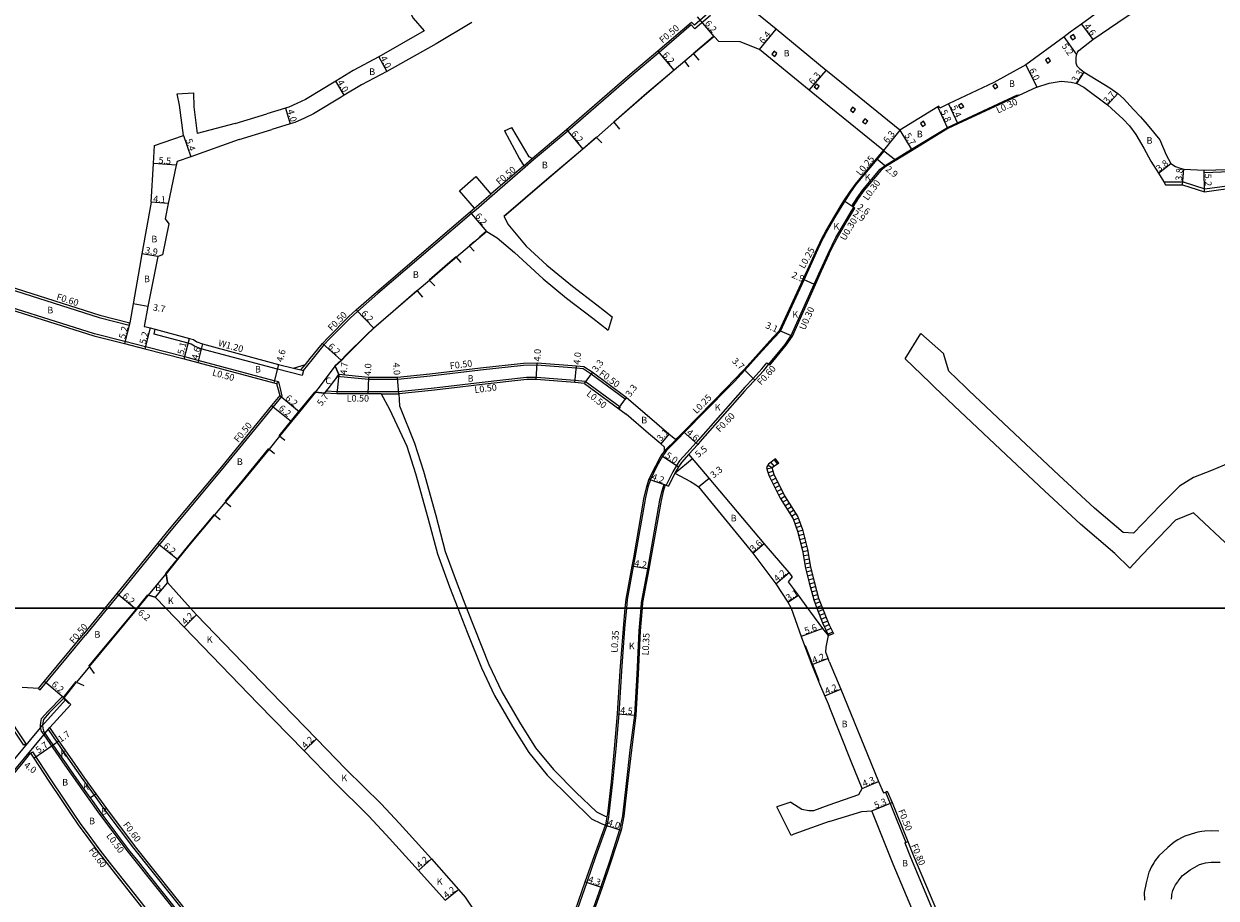
# Model space of a CAD drawing. Units: metres. Extents: x 0 to 4000, y -105000 to -102000.
# Drawn here: x 2722 to 3011, y -103870 to -103658 of the extents above; entities that cross this region are included whole.
import ezdxf

# ---------------------------------------------------------------- set-up
doc = ezdxf.new("R2010")
doc.units = ezdxf.units.M
doc.header["$LTSCALE"] = 2.5
for name, color, linetype in [('その他', 7, 'Continuous'), ('側溝・桝', 7, 'Continuous'), ('図郭', 7, 'Continuous'), ('幅員', 7, 'Continuous'), ('歩道・分離帯・安全施設', 7, 'Continuous'), ('舗装', 7, 'Continuous'), ('道路', 7, 'Continuous')]:
    doc.layers.add(name, color=color, linetype=linetype)

msp = doc.modelspace()

# ---------------------------------------------------------------- linework, layer by layer
at = {"layer": 'その他'}
for points in [[(2904.22, -103763.85), (2902.52, -103765.11), (2902.04, -103765.94), (2902.23, -103766.84), (2902.66, -103768.05), (2905.32, -103773.4), (2908.45, -103778.4), (2909.5, -103781.32), (2910.74, -103786.04), (2911.49, -103790.35), (2912.38, -103793.85), (2913.45, -103798), (2914.22, -103800)], [(2902.38, -103765.35), (2903.47, -103765.98)], [(2903.1, -103764.68), (2903.85, -103765.69)], [(2904.97, -103764.86), (2903.48, -103765.97), (2903.37, -103766.16), (2903.44, -103766.5), (2903.82, -103767.56), (2906.41, -103772.78), (2909.59, -103777.85), (2910.7, -103780.95), (2911.97, -103785.77), (2912.71, -103790.09), (2913.59, -103793.54), (2914.64, -103797.62), (2915.57, -103800)], [(2903.91, -103764.09), (2904.65, -103765.09)], [(2904.97, -103764.86), (2904.22, -103763.85)], [(2902.11, -103766.25), (2903.47, -103765.97)], [(2902.36, -103767.22), (2903.54, -103766.8)], [(2902.71, -103768.15), (2903.83, -103767.6)], [(2903.16, -103769.05), (2904.28, -103768.49)], [(2903.6, -103769.95), (2904.72, -103769.39)], [(2904.05, -103770.84), (2905.17, -103770.28)], [(2904.49, -103771.74), (2905.61, -103771.18)], [(2904.94, -103772.63), (2906.06, -103772.08)], [(2905.39, -103773.52), (2906.46, -103772.85)], [(2905.92, -103774.37), (2906.99, -103773.7)], [(2906.46, -103775.22), (2907.52, -103774.55)], [(2906.99, -103776.06), (2908.05, -103775.4)], [(2907.52, -103776.91), (2908.58, -103776.24)], [(2908.05, -103777.76), (2909.11, -103777.09)], [(2908.54, -103778.63), (2909.72, -103778.2)], [(2908.87, -103779.57), (2910.05, -103779.15)], [(2909.21, -103780.51), (2910.39, -103780.09)], [(2909.53, -103781.45), (2910.75, -103781.13)], [(2909.79, -103782.42), (2911, -103782.1)], [(2910.04, -103783.39), (2911.26, -103783.07)], [(2910.3, -103784.36), (2911.51, -103784.04)], [(2910.55, -103785.32), (2911.77, -103785)], [(2910.79, -103786.29), (2912.02, -103786.08)], [(2910.96, -103787.28), (2912.19, -103787.07)], [(2911.13, -103788.27), (2912.36, -103788.05)], [(2911.3, -103789.25), (2912.53, -103789.04)], [(2911.47, -103790.24), (2912.7, -103790.02)], [(2911.71, -103791.21), (2912.92, -103790.9)], [(2911.95, -103792.18), (2913.17, -103791.87)], [(2912.2, -103793.15), (2913.41, -103792.84)], [(2912.45, -103794.11), (2913.66, -103793.8)], [(2912.7, -103795.08), (2913.91, -103794.77)], [(2912.95, -103796.05), (2914.16, -103795.74)], [(2913.2, -103797.02), (2914.41, -103796.71)], [(2913.44, -103797.99), (2914.66, -103797.67)], [(2913.8, -103798.92), (2914.97, -103798.47)], [(2914.17, -103799.85), (2915.33, -103799.4)], [(2914.22, -103800), (2915.61, -103803.6), (2917.04, -103806.66)], [(2914.53, -103800.79), (2915.69, -103800.33)], [(2915.57, -103800), (2916.77, -103803.1), (2917.2, -103804.03)], [(2914.89, -103801.72), (2916.06, -103801.27)], [(2915.25, -103802.65), (2916.42, -103802.2)], [(2915.61, -103803.58), (2916.78, -103803.13)], [(2916.03, -103804.49), (2917.17, -103803.96)], [(2916.45, -103805.4), (2917.61, -103804.86)], [(2916.88, -103806.3), (2918.05, -103805.75)], [(2917.2, -103804.03), (2918.24, -103806.13)], [(2917.2, -103806.57), (2918.24, -103806.13)], [(2917.2, -103806.57), (2917.04, -103806.66)]]:
    msp.add_lwpolyline(points, dxfattribs=at)
at = {"layer": '側溝・桝'}
for points in [[(2887.98, -103651.84), (2889.88, -103654.22), (2887.84, -103655.96), (2884.53, -103658.79), (2883.85, -103657.99)], [(2888.48, -103656.4), (2884.63, -103659.68), (2883.79, -103658.69), (2875.98, -103665.34), (2869.3, -103671.04), (2853.87, -103684.42), (2845.6, -103691.4), (2843.52, -103693.2), (2835.59, -103700.08), (2831.64, -103703.47), (2830.58, -103704.38), (2821.08, -103712.46), (2807.84, -103723.81), (2802.91, -103728.1), (2801.2, -103729.69), (2796.15, -103734.77), (2794.8, -103736.23), (2791.83, -103739.85), (2789.73, -103742.41)], [(2922.94, -103702.75), (2922.69, -103702.59), (2923.99, -103700.6), (2925.37, -103698.64), (2929.57, -103693.64), (2930.74, -103692.73), (2937.17, -103688.82), (2945.83, -103683.55), (2948.25, -103682.42), (2959.36, -103677.21), (2962.83, -103675.61), (2962.96, -103675.88)], [(2917.2, -103707.78), (2918.78, -103705.07), (2920.31, -103702.49), (2922.3, -103699.45), (2923.74, -103697.39), (2930.56, -103689.28), (2930.37, -103689.12)], [(2843.19, -103692.82), (2845.28, -103691.02)], [(3008.06, -103694.42), (3016.48, -103694.15), (3044.17, -103693.53), (3045.76, -103693.5)], [(3008.06, -103694.42), (3008.05, -103693.92)], [(2998.26, -103696.72), (3002.92, -103696.71), (3008.19, -103698.4), (3016.64, -103697.24), (3044.28, -103696.72), (3044.64, -103696.69)], [(2831.31, -103703.09), (2835.26, -103699.71)], [(2650.62, -103702.72), (2650.45, -103703.3), (2652.57, -103703.9), (2669.94, -103708.41), (2679.39, -103711.17), (2686.55, -103713.54), (2694.05, -103715.92), (2695.22, -103716.24), (2695.71, -103716.37), (2710.63, -103720.36), (2718.3, -103722.56), (2740.32, -103729.57), (2747.6, -103731.43), (2747.74, -103730.84)], [(2917.2, -103714.24), (2917.22, -103714.2), (2917.83, -103712.88), (2918.46, -103711.59), (2919.1, -103710.37), (2921.32, -103706.56), (2922.81, -103704.05), (2923.45, -103703.08), (2923.19, -103702.92)], [(2783.75, -103745.19), (2782.75, -103744.92), (2764.36, -103739.97), (2761.07, -103739.09), (2751.57, -103736.67), (2746.59, -103735.4), (2739.18, -103733.52), (2709.46, -103724.18), (2694.81, -103719.71), (2694.34, -103719.56), (2693.14, -103719.2), (2685.51, -103716.88), (2678.21, -103714.35), (2668.56, -103711.42), (2651.71, -103707.29), (2649.93, -103706.86), (2649.81, -103707.34)], [(2892.86, -103746.47), (2894.22, -103745.06), (2896.75, -103742.36), (2900.26, -103738.48), (2903.76, -103734.62), (2905.39, -103732.88), (2911.15, -103720.44), (2912.67, -103717.06), (2914.54, -103712.97), (2915.17, -103711.61), (2915.82, -103710.26), (2916.51, -103708.94), (2917.2, -103707.78)], [(2913.85, -103721.63), (2915.36, -103718.28), (2917.2, -103714.24)], [(2902.58, -103740.93), (2902.81, -103741.12), (2906.79, -103736.28), (2908.28, -103734.13), (2913.85, -103721.63)], [(2787.43, -103741.85), (2789.19, -103742.28), (2789.73, -103742.41), (2789.81, -103742.43), (2789.52, -103743.6), (2783.52, -103742.13), (2765, -103737.14), (2763.41, -103736.54), (2762.66, -103736.02), (2761.88, -103735.79), (2753.63, -103733.59), (2753.94, -103732.43)], [(2789.19, -103742.28), (2790.29, -103740.94)], [(2868.03, -103748.94), (2867.74, -103749.34), (2859.5, -103743.28), (2857.61, -103742.02), (2855.94, -103741.89), (2846.4, -103741.13), (2843.15, -103741.24), (2832.76, -103742.34), (2820.55, -103743.81), (2812.67, -103744.63), (2805.56, -103744.62), (2798.04, -103743.89), (2798.4, -103743.42)], [(2896.77, -103746.47), (2898.78, -103744.36), (2900.9, -103742.03), (2902.11, -103740.55), (2902.58, -103740.93)], [(2783.33, -103745.6), (2783.75, -103745.19), (2784.07, -103746.47)], [(2866.53, -103751.31), (2858.08, -103745.09), (2855.59, -103744.87), (2846.27, -103744.12), (2843.88, -103744.1), (2833.1, -103745.32), (2823.57, -103746.47)], [(2784.07, -103746.47), (2784.61, -103748.63)], [(2808.62, -103747.61), (2805.4, -103747.61), (2797.94, -103747.59), (2795.29, -103747.45), (2794.92, -103747.93)], [(2812.84, -103747.62), (2808.62, -103747.61)], [(2808.62, -103748.11), (2812.9, -103748.12)], [(2823.57, -103746.47), (2820.81, -103746.8), (2812.84, -103747.62)], [(2892.86, -103746.47), (2882.09, -103757.45), (2880.59, -103758.98), (2880.18, -103759.38), (2877.75, -103761.78), (2877.44, -103762.19)], [(2896.77, -103746.47), (2896.26, -103747.05), (2885.42, -103759.34)], [(2784.61, -103748.63), (2770.34, -103766.1), (2757.67, -103781.23), (2754.9, -103784.67), (2745.02, -103796.77), (2742.37, -103800)], [(2866.53, -103751.31), (2866.23, -103751.71)], [(2877.24, -103762.03), (2877.56, -103761.62), (2880.01, -103759.2)], [(2885.42, -103759.34), (2884.92, -103759.92), (2882.76, -103762.3), (2880.95, -103764.32), (2880.18, -103765.44), (2879.3, -103766.99), (2877.69, -103770.23)], [(2877.24, -103762.03), (2877.52, -103762.25), (2876.83, -103763.17), (2876.55, -103763.63), (2875.4, -103765.75), (2873.87, -103768.87), (2873.26, -103770.7), (2872.68, -103773.21), (2870.11, -103787.84), (2869.73, -103789.91), (2868.26, -103797.92), (2868.08, -103800)], [(2883.21, -103762.7), (2881.42, -103764.69), (2880.69, -103765.76), (2879.83, -103767.27)], [(2877.49, -103770.16), (2877.16, -103770.04), (2876.63, -103771.65), (2876.12, -103773.86), (2873.17, -103790.54), (2871.64, -103798.61), (2871.53, -103800)], [(2742.37, -103800), (2736.91, -103806.65)], [(2868.08, -103800), (2867.64, -103804.98), (2866.87, -103815.22), (2866.21, -103825.61), (2865.49, -103834.09), (2864.7, -103842.15), (2863.85, -103849.86), (2863.71, -103850.65), (2863.31, -103852.69), (2860.64, -103860.06), (2858.45, -103866.41), (2854.46, -103877.95), (2849.2, -103892.46), (2847.08, -103898.25), (2846.42, -103900.04), (2845.48, -103903.23), (2844.61, -103907.09), (2843.76, -103913.06), (2843.41, -103916), (2843.23, -103918.14), (2842.88, -103918.11)], [(2871.53, -103800), (2871.08, -103805.49), (2870.62, -103815.97), (2870, -103825.91), (2868.94, -103834.42), (2867.98, -103842.49), (2867.12, -103850.33), (2866.44, -103853.72), (2863.98, -103861.37), (2861.86, -103867.54), (2857.75, -103879.14), (2852.3, -103893.59), (2850.18, -103899.39), (2849.55, -103901.08), (2848.68, -103904.06), (2847.86, -103907.69), (2847.03, -103913.49), (2846.79, -103916.39), (2846.57, -103921.5), (2846.92, -103921.51)], [(2726.04, -103819.77), (2736.91, -103806.65)], [(2707.54, -103810.38), (2722.59, -103832.87), (2722.1, -103833.2), (2716.68, -103825.11)], [(2725.66, -103819.45), (2726.04, -103819.77)], [(2692.86, -103869.18), (2696.35, -103864.96), (2703.89, -103855.8), (2705.18, -103854.09), (2706.15, -103853.01), (2726.15, -103828.98), (2726.63, -103828.4), (2727.09, -103827.85), (2732.26, -103822.16)], [(2726.36, -103829.93), (2726.17, -103829.21), (2726.15, -103828.98), (2726.13, -103828.48), (2726.17, -103827.69), (2726.37, -103826.78), (2727.89, -103825.04), (2731.45, -103821.39), (2731.83, -103821.72)], [(2707.46, -103854.09), (2708.11, -103853.31), (2726.91, -103830.72), (2727.24, -103830.32), (2727.97, -103829.45), (2728.37, -103828.97)], [(2727.97, -103829.45), (2730.08, -103832.49), (2733.32, -103837.14), (2736.37, -103841.53), (2739.12, -103845.36), (2741.7, -103848.95), (2748.67, -103858.19), (2762.34, -103875.33), (2771.62, -103886.61), (2781.64, -103897.7)], [(2726.36, -103829.93), (2726.91, -103830.72), (2732.01, -103838.05), (2735.07, -103842.45), (2737.82, -103846.29), (2740.41, -103849.9), (2747.4, -103859.17), (2761.11, -103876.36), (2770.39, -103887.63), (2777.86, -103896.03), (2780.01, -103898.31), (2780.44, -103898.76)], [(2723.72, -103835.17), (2724.22, -103834.84), (2728.62, -103841.61), (2731.61, -103846.06), (2733.88, -103849.43), (2735.75, -103852.18), (2737.85, -103855.01), (2740.53, -103858.64), (2743.29, -103862.28), (2747.41, -103867.49), (2751.41, -103872.48), (2755.08, -103876.91), (2759.24, -103881.87), (2762.5, -103885.71), (2766.75, -103890.6)], [(2930.81, -103844.58), (2931.97, -103847.31), (2935.79, -103856.78)], [(2863.36, -103850.59), (2862.98, -103852.57)], [(2935.51, -103856.89), (2935.79, -103856.78), (2936.25, -103856.59)], [(2935.51, -103856.89), (2936.9, -103860.33), (2942.67, -103874.1), (2947.18, -103884.47), (2951.06, -103894.64), (2954.15, -103902.57), (2959.04, -103914.96), (2962.8, -103924.17), (2966.71, -103934.47), (2967.42, -103936.58), (2968.74, -103940.89), (2969.68, -103944.87), (2970.66, -103949.24), (2971.59, -103953.04)]]:
    msp.add_lwpolyline(points, dxfattribs=at)
for points in [[(2976.11, -103662.3), (2976.86, -103661.8), (2976.36, -103661.05), (2975.61, -103661.55)], [(2904, -103666.33), (2904.54, -103665.61), (2903.83, -103665.06), (2903.28, -103665.78)], [(2970.09, -103667.93), (2970.84, -103667.43), (2970.34, -103666.68), (2969.59, -103667.18)], [(2914.26, -103674.28), (2914.8, -103673.56), (2914.09, -103673.02), (2913.54, -103673.73)], [(2957.31, -103674.2), (2958.06, -103673.7), (2957.56, -103672.96), (2956.81, -103673.46)], [(2923.04, -103679.91), (2923.59, -103679.2), (2922.88, -103678.64), (2922.33, -103679.36)], [(2949.04, -103678.96), (2949.79, -103678.46), (2949.29, -103677.71), (2948.54, -103678.21)], [(2926.02, -103682.69), (2926.57, -103681.98), (2925.86, -103681.43), (2925.3, -103682.14)], [(2939.79, -103683.3), (2940.54, -103682.8), (2940.04, -103682.05), (2939.29, -103682.56)]]:
    msp.add_lwpolyline(points, close=True, dxfattribs=at)
at = {"layer": '図郭'}
for points in [[(2400, -103800), (3200, -103800), (3200, -103200), (2400, -103200)], [(2400, -104400), (3200, -104400), (3200, -103800), (2400, -103800)]]:
    msp.add_lwpolyline(points, close=True, dxfattribs=at)
at = {"layer": '幅員'}
for points in [[(2889.33, -103661.47), (2885.3, -103656.75)], [(2978.34, -103658.55), (2981.11, -103662.23)], [(2900.31, -103664.68), (2904.36, -103659.72)], [(2977.1, -103665.81), (2974.09, -103661.57)], [(2808.11, -103666.42), (2810, -103669.95)], [(2879.68, -103669.68), (2875.66, -103664.96)], [(2912.36, -103674.52), (2916.43, -103669.71)], [(2964.88, -103668.39), (2967.47, -103673.8)], [(2977.17, -103672.92), (2978.99, -103670.17)], [(2799.72, -103675.74), (2797.65, -103672.31)], [(2987.11, -103675.29), (2984.65, -103678.05)], [(2785.45, -103678.87), (2786.63, -103682.69)], [(2945.97, -103683.82), (2943.51, -103678.56)], [(2946.08, -103677.8), (2948.37, -103682.69)], [(2853.54, -103684.04), (2857.54, -103688.77)], [(2934.33, -103684.22), (2930.37, -103689.12)], [(2934.33, -103684.22), (2937.29, -103689.09)], [(2760.81, -103685.52), (2762.52, -103690.65)], [(2759, -103692.68), (2753.52, -103692.25)], [(2930.91, -103692.97), (2928.69, -103691.11)], [(2996.96, -103694.61), (2999.99, -103692.31)], [(3002.81, -103697.41), (3003.1, -103693.62)], [(3008.13, -103699.12), (3008.05, -103693.92)], [(2757.02, -103702), (2752.95, -103701.64)], [(2922.94, -103702.75), (2920.77, -103701.33)], [(2923.19, -103702.92), (2920.77, -103701.33)], [(2834.27, -103708.72), (2830.25, -103703.99)], [(2754.52, -103714.83), (2750.7, -103714.14)], [(2910.93, -103720.33), (2913.58, -103721.51)], [(2752.17, -103726.92), (2748.55, -103726.28)], [(2802.58, -103727.73), (2806.86, -103732.21)], [(2747.74, -103730.84), (2746.46, -103735.88)], [(2752.73, -103732.11), (2751.44, -103737.15)], [(2905.18, -103732.74), (2908.02, -103733.98)], [(2760.94, -103739.58), (2762.2, -103734.64)], [(2765.37, -103735.99), (2764.23, -103740.45)], [(2794.43, -103735.9), (2799.06, -103740.02)], [(2783.81, -103740.96), (2782.62, -103745.41)], [(2846.24, -103744.62), (2846.42, -103740.63)], [(2855.55, -103745.37), (2855.98, -103741.39)], [(2896.57, -103742.19), (2899.21, -103744.77)], [(2798.4, -103743.42), (2794.92, -103747.93)], [(2798.4, -103743.42), (2797.92, -103748.09)], [(2805.58, -103744.12), (2805.4, -103748.11)], [(2812.9, -103748.12), (2812.65, -103744.13)], [(2857.9, -103745.58), (2859.85, -103742.92)], [(2784.07, -103748.51), (2788.86, -103752.45)], [(2782.12, -103750.89), (2786.92, -103754.81)], [(2868.03, -103748.94), (2866.08, -103751.6)], [(2878.38, -103757.83), (2876.38, -103760.2)], [(2885.36, -103760.32), (2881.91, -103757.28)], [(2876.53, -103762.97), (2880.69, -103765.76)], [(2879.83, -103767.27), (2884.08, -103763.78)], [(2873.54, -103768.73), (2877.49, -103770.16)], [(2885.55, -103770.61), (2888.11, -103768.52)], [(2759.34, -103788.24), (2754.51, -103784.36)], [(2898.72, -103786.68), (2901.46, -103784.35)], [(2873.52, -103790.6), (2869.39, -103789.85)], [(2904.3, -103794.12), (2907.47, -103791.38)], [(2748.9, -103800), (2744.63, -103796.45)], [(2907.16, -103798.56), (2909.77, -103796.88)], [(2749.4, -103800.41), (2748.9, -103800)], [(2760.96, -103804.58), (2763.93, -103801.62)], [(2915.7, -103804.92), (2910.45, -103806.87)], [(2916.94, -103812.22), (2913.03, -103813.75)], [(2727.12, -103817.68), (2731.83, -103821.72)], [(2916.11, -103821.23), (2919.99, -103819.62)], [(2865.86, -103825.58), (2870.35, -103825.94)], [(2729.18, -103833.12), (2730.57, -103832.15)], [(2793.02, -103831.65), (2790, -103834.56)], [(2724.5, -103836.37), (2729.18, -103833.12)], [(2925.17, -103843.68), (2929.13, -103842.01)], [(2927.52, -103849.1), (2932.43, -103847.12)], [(2862.98, -103852.57), (2866.78, -103853.81)], [(2820.83, -103860.77), (2817.72, -103863.59)], [(2858.12, -103866.29), (2862.19, -103867.66)], [(2824.13, -103870.79), (2827.43, -103868.2)]]:
    msp.add_lwpolyline(points, dxfattribs=at)
at = {"layer": '歩道・分離帯・安全施設'}
for points in [[(2884.27, -103665.64), (2889.19, -103661.45)], [(2864.99, -103682.19), (2872.97, -103675.27), (2879.62, -103669.61), (2882.19, -103667.42)], [(2838.4, -103705.06), (2848.7, -103696.12), (2857.48, -103688.7), (2860.73, -103685.88)], [(2834.21, -103708.64), (2832.5, -103710.1)], [(2831.27, -103711.14), (2830.02, -103712.2)], [(2826.83, -103714.92), (2824.77, -103716.68), (2820.27, -103720.53)], [(2797.47, -103741.32), (2798.99, -103739.95), (2800.19, -103738.66), (2805.04, -103733.83), (2806.79, -103732.14), (2811.53, -103728.02), (2817.3, -103723.08)], [(2783.93, -103758.23), (2788.74, -103752.35), (2792.61, -103747.64), (2792.65, -103747.59)], [(2781.4, -103761.34), (2774.62, -103769.64), (2770.88, -103774.1)], [(2768.2, -103777.3), (2761.96, -103784.75), (2759.22, -103788.15), (2756.42, -103791.63)], [(2749.54, -103800), (2752.16, -103796.81)], [(2737.86, -103814.06), (2749.28, -103800.32), (2749.54, -103800)], [(2911.41, -103809.06), (2913.17, -103813.69), (2914.69, -103817.51)], [(2733.03, -103823.15), (2732.17, -103822.29), (2731.63, -103821.73), (2734.75, -103817.8)], [(2731.83, -103821.72), (2728.26, -103825.38), (2726.83, -103827.01), (2726.66, -103827.76), (2726.63, -103828.4), (2726.63, -103828.48), (2726.66, -103829.13), (2726.82, -103829.72)], [(2727.89, -103831.26), (2727.24, -103830.32), (2726.82, -103829.72)], [(2730.85, -103835.51), (2729.18, -103833.12), (2727.89, -103831.26)], [(2732.92, -103838.48), (2732.42, -103837.77), (2730.85, -103835.51)], [(2735.48, -103842.16), (2732.92, -103838.48)], [(2737.77, -103845.36), (2735.48, -103842.16)], [(2738.7, -103846.65), (2738.23, -103846), (2737.77, -103845.36)], [(2744.39, -103854.35), (2740.81, -103849.6), (2738.7, -103846.65)], [(2749.83, -103861.41), (2747.8, -103858.86), (2744.39, -103854.35)], [(2752.45, -103864.7), (2749.83, -103861.41)], [(2760.07, -103874.25), (2752.45, -103864.7)]]:
    msp.add_lwpolyline(points, dxfattribs=at)
at = {"layer": '舗装'}
for points in [[(2930.37, -103689.12), (2933.38, -103691.47)], [(2880.01, -103759.2), (2877.56, -103761.62), (2877.24, -103762.03)], [(2883.21, -103762.7), (2881.42, -103764.69), (2880.69, -103765.76), (2879.83, -103767.27)], [(2739.61, -103845.01), (2738.23, -103846)]]:
    msp.add_lwpolyline(points, dxfattribs=at)
at = {"layer": '道路'}
for points in [[(2977.33, -103665.27), (2977.69, -103664.87), (2981.11, -103662.23), (2989.16, -103656.76), (2995.59, -103652.37), (3001.72, -103648.65), (3009.17, -103644.54), (3016.94, -103640.22), (3021.31, -103637.86), (3024.56, -103635.75)], [(2916.43, -103669.71), (2904.36, -103659.72), (2898.81, -103655.16), (2898.62, -103653.12), (2916.1, -103639.56), (2917.2, -103638.62)], [(2805.35, -103644.32), (2809.45, -103645.03), (2810.37, -103645.76), (2811.71, -103647.33), (2814.34, -103653.02), (2816.41, -103657.03), (2819.06, -103660.13)], [(2999.08, -103644.03), (2992.81, -103648.22), (2986.72, -103652.29), (2978.34, -103658.55), (2975.62, -103660.48), (2974.09, -103661.57), (2964.88, -103668.39), (2957.06, -103672.66), (2946.08, -103677.8), (2944, -103678.83), (2943.77, -103678.42), (2943.51, -103678.56), (2934.33, -103684.22)], [(2830.64, -103658.09), (2821.96, -103663.24), (2810, -103669.95), (2803.86, -103673.24), (2799.72, -103675.74), (2798.94, -103676.21), (2792.64, -103680), (2792.28, -103680.21)], [(2845.28, -103691.02), (2853.54, -103684.04), (2868.98, -103670.66), (2875.66, -103664.96), (2883.85, -103657.99)], [(2819.06, -103660.13), (2808.11, -103666.42), (2801.88, -103669.76), (2797.65, -103672.31), (2790.29, -103676.74)], [(2912.36, -103674.52), (2900.31, -103664.68), (2895.62, -103662.8), (2890.43, -103662.71), (2889.33, -103661.47), (2884.34, -103665.71)], [(2882.25, -103667.49), (2879.68, -103669.68), (2873.03, -103675.35), (2865.05, -103682.26)], [(2884.34, -103665.71), (2882.25, -103667.49)], [(2883.24, -103668.83), (2882.25, -103667.49)], [(2884.34, -103665.71), (2885.58, -103667.2)], [(2977.33, -103665.27), (2977.1, -103665.81), (2976.97, -103666.47), (2976.96, -103667.19), (2976.99, -103667.92), (2977.2, -103668.61), (2977.83, -103669.29), (2978.99, -103670.17), (2985.23, -103673.91), (2987.11, -103675.29), (2988.52, -103676.56), (2990.91, -103679.15), (2992.59, -103680.97), (2994.26, -103682.84), (2997.28, -103686.5), (2998.82, -103690.2), (2999.99, -103692.31), (3001.09, -103692.97), (3002.02, -103693.34), (3003.1, -103693.62), (3008.05, -103693.92), (3016.46, -103693.65)], [(2917.2, -103670.33), (2916.43, -103669.71)], [(2934.33, -103684.22), (2917.2, -103670.33)], [(2967.47, -103673.8), (2970.46, -103672.79), (2973.41, -103672.3), (2975.79, -103672.56), (2977.17, -103672.92), (2978.87, -103673.78), (2984.65, -103678.05), (2988.41, -103681.53), (2989.93, -103683.18), (2991.46, -103685.23), (2993.4, -103688.57), (2995.14, -103691.7), (2996.96, -103694.61), (2998.26, -103696.72), (2998.69, -103697.42), (3002.81, -103697.41), (3008.13, -103699.12), (3016.7, -103697.94)], [(2759.25, -103675.38), (2763.17, -103675.11)], [(2760.81, -103685.52), (2759.84, -103678.16), (2759.25, -103675.38)], [(2763.17, -103675.11), (2763.24, -103678.53), (2764.06, -103685)], [(2917.2, -103678.44), (2912.36, -103674.52)], [(2967.47, -103673.8), (2962.96, -103675.88), (2959.49, -103677.49), (2948.37, -103682.69), (2945.97, -103683.82)], [(2788.23, -103677.71), (2786.25, -103678.62), (2785.45, -103678.87), (2780.97, -103680.24)], [(2790.29, -103676.74), (2788.23, -103677.71)], [(2930.37, -103689.12), (2917.2, -103678.44)], [(2773.25, -103682.58), (2780.97, -103680.24)], [(2790.08, -103681.25), (2787.77, -103682.34), (2786.63, -103682.69), (2782.14, -103684.07)], [(2792.28, -103680.21), (2790.08, -103681.25)], [(2773.25, -103682.58), (2764.06, -103685)], [(2774.28, -103686.44), (2782.14, -103684.07)], [(2838.52, -103684.33), (2840.3, -103683.57)], [(2838.52, -103684.33), (2842.2, -103691.15), (2843.19, -103692.82)], [(2845.28, -103691.02), (2844.51, -103690.63), (2840.3, -103683.57)], [(2865.05, -103682.26), (2860.8, -103685.95)], [(2865.05, -103682.26), (2866.38, -103683.97)], [(2945.97, -103683.82), (2937.29, -103689.09)], [(2752.95, -103701.64), (2753.52, -103692.25), (2753.72, -103687.94), (2758.16, -103686.35)], [(2758.16, -103686.35), (2760.81, -103685.52)], [(2774.28, -103686.44), (2762.52, -103690.65)], [(2860.8, -103685.95), (2857.54, -103688.77), (2848.77, -103696.19), (2838.46, -103705.13)], [(2862.09, -103687.29), (2860.8, -103685.95)], [(2762.52, -103690.65), (2759.22, -103691.79), (2759, -103692.68), (2757.02, -103702), (2756.37, -103705.71)], [(2917.2, -103707.28), (2918.57, -103704.94), (2920.1, -103702.36), (2920.77, -103701.33), (2922.09, -103699.31), (2923.54, -103697.24), (2928.69, -103691.11), (2930.37, -103689.12)], [(2937.29, -103689.09), (2930.91, -103692.97), (2929.78, -103693.86), (2925.6, -103698.82), (2924.24, -103700.77), (2922.94, -103702.75), (2923.19, -103702.92)], [(2843.19, -103692.82), (2835.26, -103699.71)], [(2827.62, -103698.87), (2831.62, -103695.42)], [(2831.62, -103695.42), (2835.26, -103699.71)], [(2831.31, -103703.09), (2827.62, -103698.87)], [(2752.95, -103701.64), (2750.7, -103714.14), (2750.09, -103717.51), (2748.55, -103726.28), (2747.74, -103730.84)], [(2765.37, -103735.99), (2783.81, -103740.96), (2787.43, -103741.85), (2790.29, -103740.94), (2791.44, -103739.54), (2794.43, -103735.9), (2795.78, -103734.42), (2800.85, -103729.33), (2802.58, -103727.73), (2807.51, -103723.43), (2820.76, -103712.08), (2830.25, -103703.99), (2831.31, -103703.09)], [(2838.46, -103705.13), (2839.36, -103706.94), (2843.78, -103712.3), (2848.82, -103716.93), (2854.98, -103721.97), (2860.89, -103726.53), (2864.63, -103729.4)], [(2917.2, -103713.53), (2917.56, -103712.75), (2918.19, -103711.46), (2918.83, -103710.23), (2921.07, -103706.41), (2922.56, -103703.89), (2923.19, -103702.92)], [(2651.59, -103707.78), (2668.43, -103711.9), (2678.05, -103714.82), (2685.35, -103717.35), (2692.99, -103719.68), (2709.32, -103724.66), (2739.05, -103734), (2746.46, -103735.88), (2751.44, -103737.15), (2760.94, -103739.58), (2764.23, -103740.45), (2782.62, -103745.41), (2783.33, -103745.6), (2783.55, -103746.47)], [(2756.37, -103705.71), (2757.23, -103706.91), (2755.67, -103714.37), (2754.52, -103714.83), (2752.17, -103726.92), (2751.24, -103731.73)], [(2910.93, -103720.33), (2912.44, -103716.96), (2914.31, -103712.86), (2914.94, -103711.5), (2915.6, -103710.15), (2916.3, -103708.82), (2917.2, -103707.28)], [(2834.27, -103708.72), (2830.09, -103712.28)], [(2834.27, -103708.72), (2836.76, -103710.32), (2840.96, -103713.85), (2847.87, -103720.18), (2853.54, -103724.89), (2859.93, -103729.78), (2863.68, -103732.65)], [(2830.09, -103712.28), (2826.9, -103714.99)], [(2830.09, -103712.28), (2831.19, -103713.48)], [(2913.58, -103721.51), (2915.09, -103718.15), (2916.94, -103714.07), (2917.2, -103713.53)], [(2826.9, -103714.99), (2824.83, -103716.75), (2820.34, -103720.61)], [(2828.05, -103716.26), (2826.9, -103714.99)], [(2718.48, -103721.98), (2740.48, -103729), (2747.74, -103730.84)], [(2820.34, -103720.61), (2817.37, -103723.15)], [(2820.34, -103720.61), (2821.64, -103721.95)], [(2892.51, -103746.47), (2894.03, -103744.89), (2896.57, -103742.19), (2900.07, -103738.31), (2903.57, -103734.45), (2905.18, -103732.74), (2910.93, -103720.33)], [(2897.57, -103746.47), (2899.21, -103744.77), (2901.35, -103742.42), (2902.58, -103740.93), (2906.55, -103736.1), (2908.02, -103733.98), (2913.58, -103721.51)], [(2817.37, -103723.15), (2811.6, -103728.1), (2806.86, -103732.21), (2805.11, -103733.9), (2800.26, -103738.73), (2799.06, -103740.02), (2797.53, -103741.4)], [(2817.37, -103723.15), (2818.68, -103724.66)], [(2864.63, -103729.4), (2863.68, -103732.65)], [(2751.24, -103731.73), (2751.41, -103731.78), (2752.73, -103732.11), (2753.94, -103732.43), (2762.2, -103734.64), (2763.19, -103734.93), (2763.97, -103735.47), (2765.37, -103735.99)], [(2935.64, -103739.59), (2939.42, -103733.49)], [(2950.21, -103746.47), (2946.15, -103742.57), (2944.88, -103738.34), (2939.42, -103733.49)], [(2942.74, -103746.47), (2941.59, -103745.36), (2935.64, -103739.59)], [(2793.69, -103746.47), (2797.53, -103741.4), (2798.4, -103743.42), (2798.04, -103743.89), (2796.05, -103746.47)], [(2798.4, -103743.42), (2797.53, -103741.4)], [(2798.4, -103743.42), (2797.53, -103741.4)], [(2868.03, -103748.94), (2859.79, -103742.87), (2857.77, -103741.54), (2855.98, -103741.39), (2846.42, -103740.63), (2843.11, -103740.74), (2832.7, -103741.84), (2820.49, -103743.31), (2812.65, -103744.13), (2805.58, -103744.12), (2798.4, -103743.42)], [(2857.9, -103745.58), (2855.55, -103745.37), (2846.24, -103744.62), (2843.91, -103744.6), (2833.16, -103745.82), (2827.76, -103746.47)], [(2857.9, -103745.58), (2868.01, -103753.02)], [(2784.07, -103748.51), (2782.12, -103750.89), (2769.96, -103765.79), (2757.28, -103780.91), (2754.51, -103784.36), (2744.63, -103796.45), (2741.72, -103800)], [(2783.55, -103746.47), (2784.07, -103748.51)], [(2792.79, -103747.66), (2788.86, -103752.45), (2786.92, -103754.81), (2784.02, -103758.37)], [(2796.05, -103746.47), (2795.35, -103747.37), (2794.92, -103747.93), (2792.79, -103747.66), (2793.69, -103746.47)], [(2792.79, -103747.66), (2794.92, -103747.93)], [(2808.62, -103748.11), (2805.4, -103748.11), (2797.92, -103748.09), (2794.92, -103747.93), (2792.79, -103747.66)], [(2808.62, -103748.11), (2810.66, -103751.8), (2814.86, -103760.79), (2816.97, -103767.37), (2819.97, -103778.1), (2822.29, -103786.88), (2825.24, -103794.83), (2827.23, -103800)], [(2827.76, -103746.47), (2820.87, -103747.29), (2812.9, -103748.12)], [(2812.9, -103748.12), (2813.09, -103750.99), (2816.73, -103760.06), (2818.88, -103766.79), (2821.9, -103777.57), (2824.2, -103786.27), (2827.11, -103794.13), (2829.37, -103800)], [(2892.51, -103746.47), (2881.91, -103757.28), (2880.41, -103758.81)], [(2897.57, -103746.47), (2896.71, -103747.45), (2885.87, -103759.74), (2885.36, -103760.32), (2883.21, -103762.7)], [(3005.45, -103776.9), (3001.12, -103778.69), (2992.97, -103787.18), (2990, -103790.32), (2986.37, -103786.78), (2978.07, -103779.65), (2969.34, -103771.55), (2958.67, -103761.56), (2947.46, -103750.99), (2942.74, -103746.47)], [(3009.83, -103766.66), (3005.43, -103768.37), (3002.1, -103770.42), (2997.43, -103775.07), (2990.9, -103781.88), (2988.42, -103781.72), (2981.51, -103775.79), (2972.86, -103767.77), (2962.21, -103757.79), (2951.02, -103747.24), (2950.21, -103746.47)], [(3060.8, -103746.46), (3059.07, -103747.18), (3045.38, -103752.57), (3029.51, -103758.69), (3015.98, -103764.1), (3009.83, -103766.66)], [(2880.01, -103759.2), (2878.38, -103757.83), (2875.44, -103755.34), (2868.03, -103748.94)], [(2877.25, -103760.93), (2876.38, -103760.2), (2873.43, -103757.7), (2868.01, -103753.02)], [(2784.02, -103758.37), (2781.49, -103761.47)], [(2785.32, -103759.43), (2784.02, -103758.37)], [(2880.01, -103759.2), (2880.41, -103758.81)], [(2781.49, -103761.47), (2774.73, -103769.74), (2770.87, -103774.35)], [(2781.49, -103761.47), (2782.8, -103762.54)], [(2877.24, -103762.03), (2876.53, -103762.97), (2876.24, -103763.46), (2875.09, -103765.59), (2873.54, -103768.73), (2872.92, -103770.6), (2872.33, -103773.14), (2869.77, -103787.78), (2869.39, -103789.85), (2867.92, -103797.87), (2867.73, -103800)], [(2877.25, -103760.93), (2877.24, -103762.03)], [(2912.06, -103800), (2909.77, -103796.88), (2907.36, -103793.62), (2908.33, -103792.4), (2907.47, -103791.38), (2901.46, -103784.35), (2888.11, -103768.52), (2884.08, -103763.78), (2883.21, -103762.7)], [(2879.83, -103767.27), (2878.26, -103770.44)], [(2879.83, -103767.27), (2883.58, -103769.34), (2884.69, -103769.93), (2885.55, -103770.61), (2898.72, -103786.68), (2904.3, -103794.12), (2907.16, -103798.56), (2907.9, -103799.82), (2907.96, -103800)], [(2877.49, -103770.16), (2876.97, -103771.74), (2876.46, -103773.93), (2873.52, -103790.6)], [(2877.49, -103770.16), (2877.69, -103770.23), (2878.26, -103770.44)], [(2770.87, -103774.35), (2768.3, -103777.41)], [(2772.24, -103775.48), (2770.87, -103774.35)], [(2768.3, -103777.41), (2762.07, -103784.85), (2759.34, -103788.24), (2756.54, -103791.73)], [(2768.3, -103777.41), (2769.69, -103778.56)], [(3030.48, -103800), (3025.29, -103795.14), (3014.44, -103785.29), (3005.45, -103776.9)], [(2756.88, -103793.83), (2756.54, -103791.73)], [(2756.88, -103793.83), (2756.54, -103791.73)], [(2873.52, -103790.6), (2871.99, -103798.65), (2871.88, -103800)], [(2756.88, -103793.83), (2762.47, -103800)], [(2749.74, -103800), (2752.31, -103796.87), (2753.92, -103797.33), (2756.51, -103800)], [(2752.31, -103796.87), (2753.92, -103797.33)], [(2741.72, -103800), (2736.53, -103806.33)], [(2737.97, -103814.17), (2749.4, -103800.41), (2749.74, -103800)], [(2756.51, -103800), (2760.96, -103804.58), (2778.86, -103823.19), (2790, -103834.56), (2797.18, -103842.02), (2805.56, -103850.3), (2809.87, -103854.92), (2817.72, -103863.59), (2824.13, -103870.79)], [(2762.47, -103800), (2763.93, -103801.62), (2781.85, -103820.24), (2793.02, -103831.65), (2800.13, -103839.02), (2808.66, -103847.44), (2813.07, -103852.19), (2820.83, -103860.77), (2827.43, -103868.2), (2828.98, -103870.06), (2830.62, -103872.46)], [(2827.23, -103800), (2829.48, -103805.86), (2832.94, -103814.45), (2836.12, -103821.18), (2840.46, -103828.69), (2844.44, -103834.99), (2848.91, -103840.46), (2854.52, -103846.07), (2859.63, -103851.04), (2861.96, -103852.21), (2862.98, -103852.57)], [(2829.37, -103800), (2831.34, -103805.12), (2834.78, -103813.66), (2837.89, -103820.25), (2842.17, -103827.65), (2846.07, -103833.82), (2850.39, -103839.12), (2855.93, -103844.65), (2860.81, -103849.39), (2862.74, -103850.37), (2863.36, -103850.59)], [(2871.88, -103800), (2871.43, -103805.51), (2870.96, -103815.99), (2870.35, -103825.94), (2869.29, -103834.46), (2868.33, -103842.53), (2867.46, -103850.38), (2866.78, -103853.81), (2864.31, -103861.48), (2862.19, -103867.66), (2858.08, -103879.26), (2852.63, -103893.72), (2850.5, -103899.51), (2849.89, -103901.19), (2849.02, -103904.15), (2848.2, -103907.75), (2847.38, -103913.53), (2847.14, -103916.41), (2846.92, -103921.51)], [(2867.73, -103800), (2867.29, -103804.95), (2866.52, -103815.2), (2865.86, -103825.58), (2865.14, -103834.06), (2864.35, -103842.12), (2863.5, -103849.81), (2863.36, -103850.59)], [(2907.96, -103800), (2910.45, -103806.87), (2911.24, -103809.03), (2913.03, -103813.75), (2914.84, -103818.31), (2917.2, -103823.75)], [(2917.04, -103806.66), (2915.7, -103804.92), (2912.77, -103800.96), (2912.06, -103800)], [(2725.66, -103819.45), (2727.12, -103817.68), (2736.53, -103806.33)], [(2917.2, -103812.93), (2916.94, -103812.22), (2916.38, -103810.66), (2916.49, -103809.48), (2917.04, -103806.66)], [(2737.97, -103814.17), (2734.85, -103817.92)], [(2739.18, -103815.83), (2737.97, -103814.17)], [(2917.2, -103812.93), (2919.99, -103819.62), (2926.52, -103835.51), (2929.13, -103842.01), (2930.36, -103844.77), (2930.81, -103844.58), (2931.27, -103844.37), (2932.43, -103847.12), (2936.25, -103856.59), (2937.64, -103860.02), (2943.41, -103873.78), (2947.92, -103884.17), (2951.81, -103894.35), (2954.89, -103902.28), (2959.79, -103914.66), (2963.54, -103923.88), (2967.47, -103934.2), (2968.18, -103936.33), (2969.51, -103940.68), (2970.46, -103944.69), (2971.44, -103949.06), (2972.36, -103952.83)], [(2725.66, -103819.45), (2721.66, -103819.25)], [(2728.37, -103828.97), (2733.46, -103823.37), (2732.26, -103822.16), (2731.83, -103821.72), (2734.85, -103817.92)], [(2734.85, -103817.92), (2736.65, -103818.72)], [(2925.17, -103843.68), (2922.54, -103837.13), (2917.2, -103823.75)], [(2762.81, -103874.95), (2749.14, -103857.82), (2742.18, -103848.59), (2739.61, -103845.01), (2736.86, -103841.18), (2733.82, -103836.8), (2730.57, -103832.15), (2728.37, -103828.97)], [(2697.66, -103866.04), (2705.23, -103856.85), (2706.5, -103855.17), (2707.46, -103854.09), (2707.67, -103854.3), (2708.37, -103853.52), (2712.29, -103849.15), (2717.31, -103843.01), (2721.91, -103837.42), (2723.72, -103835.17)], [(2723.72, -103835.17), (2724.5, -103836.37), (2728.12, -103841.94), (2731.12, -103846.4), (2733.38, -103849.76), (2735.26, -103852.53), (2737.36, -103855.37), (2740.05, -103859), (2742.82, -103862.65), (2746.94, -103867.86), (2750.94, -103872.86), (2754.62, -103877.29), (2758.78, -103882.25), (2762.05, -103886.1), (2766.29, -103890.99)], [(2917.2, -103847.67), (2924.39, -103845.14), (2925.17, -103843.68)], [(2907.88, -103847.01), (2904.54, -103848.13)], [(2917.2, -103851.7), (2908.61, -103854.76), (2907.96, -103855.1), (2904.54, -103848.13)], [(2907.88, -103847.01), (2910.55, -103848.75), (2912.28, -103849.04), (2913.51, -103849.02), (2917.2, -103847.67)], [(2917.2, -103851.7), (2925.1, -103849.32), (2927.52, -103849.1)], [(2917.2, -103918.85), (2919.7, -103916), (2921.35, -103914.12), (2929.51, -103904.66), (2931.12, -103902.91), (2933.85, -103899.8), (2939.61, -103893.28), (2940.38, -103892.36), (2942.63, -103889.65), (2942.88, -103889.24), (2943.03, -103888.91), (2943.12, -103888.43), (2943.16, -103887.95), (2943.2, -103887.48), (2943.16, -103887.02), (2942.99, -103886.11), (2938.54, -103875.87), (2932.73, -103862.03), (2927.52, -103849.1)], [(2842.88, -103918.11), (2843.06, -103915.97), (2843.41, -103913.01), (2844.26, -103907.03), (2845.14, -103903.15), (2846.09, -103899.93), (2846.75, -103898.13), (2848.87, -103892.35), (2854.13, -103877.83), (2858.12, -103866.29), (2860.31, -103859.94), (2862.98, -103852.57)], [(3011.57, -103854.01), (3009.87, -103853.96), (3008.18, -103854.05), (3007.49, -103854.13), (3006.55, -103854.31), (3005.94, -103854.47), (3004.64, -103854.86), (3003.37, -103855.3), (3002.73, -103855.57), (3001.67, -103856.14), (3000.74, -103856.75), (2999.23, -103857.98), (2997.07, -103860.06), (2996.21, -103861.14), (2995.84, -103861.71), (2995.22, -103862.77), (2994.7, -103863.89), (2994.66, -103863.99), (2993.97, -103866.57), (2993.54, -103868.94), (2993.6, -103870.74)], [(3000.17, -103870.49), (3000.19, -103869.77), (3000.25, -103869.36), (3000.47, -103868.46), (3000.7, -103867.86), (3001.13, -103867.07), (3001.64, -103866.32), (3001.75, -103866.17), (3002.24, -103865.48), (3002.78, -103864.83), (3003.02, -103864.59), (3004.68, -103863.45), (3006.92, -103862.16), (3007.77, -103861.87), (3008.4, -103861.74), (3009.72, -103861.57), (3010.84, -103861.53), (3011.89, -103861.58)]]:
    msp.add_lwpolyline(points, dxfattribs=at)
msp.add_lwpolyline([(2752.31, -103796.87), (2756.54, -103791.73), (2756.88, -103793.83), (2753.92, -103797.33)], close=True, dxfattribs=at)

# ---------------------------------------------------------------- texts
at = {"layer": '側溝・桝'}
for s, rotation, p in [('F0.50', 40.4291, (2876.87, -103663.24)), ('L0.30', 25.0947, (2958.11, -103680.18)), ('L0.25', 49.9447, (2924.78, -103695.37)), ('F0.50', 40.9533, (2837.33, -103697.58)), ('L0.30', 54.2284, (2926.54, -103701.37)), ('U0.30', 59.1957, (2921.09, -103711.09)), ('L0.25', 60.8979, (2911.15, -103717.9)), ('F0.60', 342.3231, (2729.86, -103725.23)), ('F0.50', 45.0973, (2796.67, -103732.96)), ('U0.30', 65.9732, (2911.33, -103732.77)), ('W1.20', 344.9107, (2769.06, -103736.47)), ('F0.50', 6.8511, (2825.39, -103742.1)), ('L0.50', 344.9095, (2767.62, -103743.61)), ('F0.50', 323.6121, (2861.33, -103743.43)), ('F0.60', 47.7262, (2900.75, -103746.12)), ('L0.50', 6.8455, (2831.36, -103747.9)), ('L0.50', 359.8597, (2800.29, -103749.95)), ('L0.50', 321.2573, (2858.26, -103748.35)), ('L0.25', 45.875, (2885.09, -103753.05)), ('F0.60', 45.875, (2890.69, -103757.5)), ('F0.50', 50.7634, (2774.06, -103760.01)), ('F0.50', 50.3464, (2734.19, -103808.76)), ('L0.35', 85.6658, (2865.88, -103810.89)), ('L0.35', 87.4807, (2873.47, -103811.48)), ('F0.50', 291.9668, (2933.87, -103849.1)), ('F0.60', 307.0328, (2746.04, -103852.51)), ('L0.50', 307.0328, (2741.96, -103855.21)), ('F0.60', 307.0328, (2737.71, -103858.73)), ('F0.80', 292.7522, (2937.01, -103857.51))]:
    msp.add_text(s, height=1.6, rotation=rotation, dxfattribs=at).set_placement(p)
at = {"layer": '幅員'}
for s, rotation, p in [('6.2', 310.4317, (2886.95, -103658.41)), ('4.6', 306.961, (2978.84, -103659.05)), ('6.4', 50.7589, (2901.25, -103663.38)), ('5.2', 305.3724, (2973.44, -103663.83)), ('4.0', 298.1808, (2808.39, -103666.73)), ('6.2', 310.4316, (2876.71, -103666.04)), ('6.3', 49.7651, (2913.29, -103673.27)), ('6.0', 295.593, (2965.57, -103669.61)), ('3.3', 56.4533, (2977.11, -103672.83)), ('4.0', 301.0627, (2797.94, -103672.6)), ('3.7', 48.3116, (2984.64, -103677.92)), ('5.8', 295.0916, (2944.15, -103679.7)), ('5.4', 295.0937, (2946.6, -103678.59)), ('4.0', 287.0777, (2785.89, -103679.44)), ('6.2', 310.2067, (2854.58, -103685.12)), ('6.3', 50.969, (2931.35, -103687.5)), ('5.7', 301.2998, (2935.37, -103685.44)), ('5.4', 288.4736, (2761.25, -103686.54)), ('5.5', 355.4718, (2754.68, -103692.24)), ('2.9', 319.9447, (2930.7, -103693.85)), ('3.8', 37.1467, (2997.14, -103694.35)), ('3.8', 85.5967, (3002.66, -103696.5)), ('5.2', 270.8643, (3008.2, -103694.75)), ('4.1', 355.0168, (2753.39, -103701.59)), ('2.6', 326.784, (2923.86, -103703.2)), ('6.2', 310.4027, (2831.3, -103705.07)), ('2.9', 326.784, (2922.75, -103704.79)), ('3.9', 349.815, (2751.4, -103714.01)), ('2.9', 336.0898, (2907.95, -103719.82)), ('3.7', 349.998, (2753.27, -103727.86)), ('6.2', 313.7268, (2803.69, -103728.74)), ('3.1', 336.4816, (2901.6, -103732.05)), ('5.2', 75.7286, (2746.61, -103734.89)), ('5.2', 75.728, (2751.59, -103736.16)), ('5.1', 75.7295, (2760.79, -103738.71)), ('4.6', 75.6723, (2764.23, -103739.91)), ('6.2', 318.3562, (2795.61, -103736.82)), ('4.6', 74.9092, (2784.77, -103740.5)), ('4.0', 87.5373, (2847.23, -103740.26)), ('4.0', 83.8373, (2856.82, -103741.08)), ('3.3', 53.6686, (2860.87, -103742.95)), ('3.7', 315.6882, (2893.54, -103740.29)), ('4.7', 84.0686, (2800.29, -103743.51)), ('4.0', 87.3807, (2806.18, -103743.76)), ('4.0', 273.5563, (2811.52, -103740.55)), ('6.2', 320.572, (2785.29, -103749.38)), ('5.7', 52.3348, (2794.21, -103751.2)), ('3.3', 53.6686, (2869, -103748.97)), ('6.2', 320.7635, (2783.69, -103751.85)), ('3.1', 49.816, (2876.47, -103759.71)), ('4.6', 318.6237, (2882.5, -103757.67)), ('5.0', 326.145, (2877.34, -103763.39)), ('5.5', 39.408, (2885.48, -103763.66)), ('3.3', 39.14, (2889.19, -103768.62)), ('4.2', 340.1196, (2874.05, -103768.81)), ('6.2', 321.1957, (2755.74, -103785.22)), ('3.6', 40.4038, (2898.81, -103786.48)), ('4.2', 349.6742, (2869.9, -103789.84)), ('4.2', 40.8522, (2904.61, -103793.72)), ('6.2', 320.2689, (2745.85, -103797.33)), ('3.1', 32.7254, (2907.34, -103798.34)), ('6.2', 320.2689, (2749.58, -103801.33)), ('4.2', 44.9102, (2761.24, -103804.16)), ('5.6', 20.3765, (2911.54, -103806.36)), ('4.2', 21.3871, (2913.46, -103813.47)), ('6.2', 319.3568, (2728.67, -103818.68)), ('4.2', 22.4427, (2916.53, -103820.94)), ('4.5', 355.3824, (2866.52, -103825.53)), ('5.7', 34.8109, (2725.65, -103835.27)), ('1.7', 34.8109, (2731.02, -103832.61)), ('4.2', 43.9386, (2790.29, -103834.14)), ('4.0', 323.7058, (2721.97, -103838.38)), ('4.3', 22.8229, (2925.64, -103843.38)), ('5.3', 21.9647, (2928.46, -103848.62)), ('4.0', 342.0047, (2863.39, -103852.6)), ('4.2', 42.1301, (2818.02, -103863.18)), ('4.3', 341.5449, (2858.67, -103866.37)), ('4.2', 38.1295, (2824.46, -103870.41))]:
    msp.add_text(s, height=1.6, rotation=rotation, dxfattribs=at).set_placement(p)
at = {"layer": '舗装'}
for s, p in [('B', (2906.16, -103666.34)), ('B', (2805.76, -103670.83)), ('B', (2960.76, -103673.72)), ('B', (2938.42, -103685.93)), ('B', (2994.08, -103687.49)), ('B', (2847.6, -103693.43)), ('K', (2925.8, -103696.41)), ('K', (2918.22, -103708.32)), ('B', (2752.99, -103711.38)), ('B', (2751.21, -103721.03)), ('B', (2816.34, -103719.98)), ('B', (2727.78, -103728.6)), ('K', (2908.26, -103729.65)), ('B', (2778.08, -103742.92)), ('C', (2795.15, -103745.72)), ('B', (2829.6, -103745.14)), ('K', (2889.47, -103752.16)), ('B', (2871.67, -103755.25)), ('B', (2773.7, -103765.32)), ('B', (2893.34, -103779)), ('B', (2753.92, -103795.87)), ('K', (2756.96, -103799.03)), ('B', (2739.19, -103807.17)), ('K', (2766.4, -103808.42)), ('K', (2868.66, -103810.01)), ('B', (2920.21, -103828.87)), ('K', (2730.96, -103836.01)), ('K', (2799.02, -103841.96)), ('B', (2731.38, -103843)), ('K', (2736.44, -103844.07)), ('B', (2740.8, -103850.03)), ('B', (2737.9, -103852.38)), ('B', (2934.86, -103862.61)), ('K', (2822.12, -103867.06))]:
    msp.add_text(s, height=1.6, dxfattribs=at).set_placement(p)

doc.saveas('drawing.dxf')
